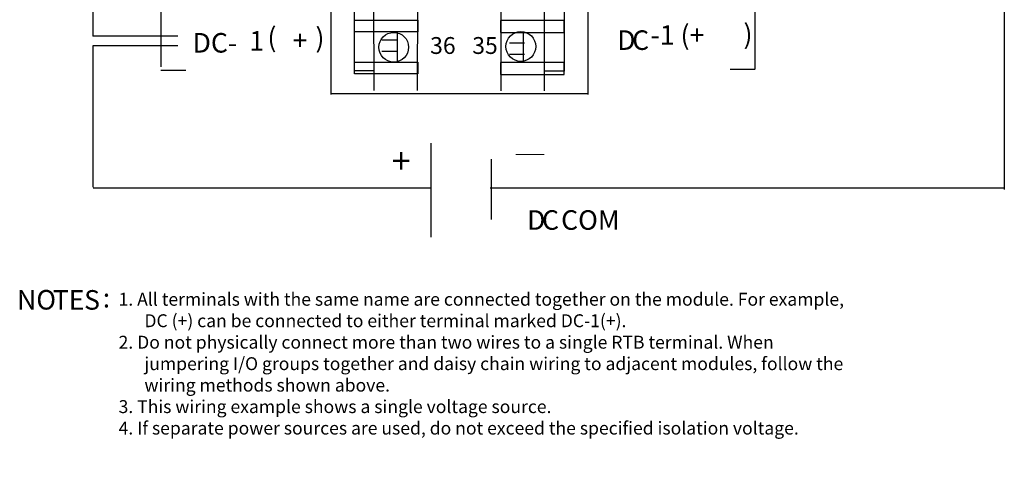
# Model space of a CAD drawing. Extents: x 56 to 154, y 77 to 190.
# Drawn here: x 61 to 153, y 77 to 119 of the extents above; entities that cross this region are included whole.
import ezdxf

# ---------------------------------------------------------------- set-up
doc = ezdxf.new("R2010")
doc.units = 0
doc.layers.add('LAYER_1', color=160, linetype='Continuous')
doc.styles.add('STD', font='txt')

# ---------------------------------------------------------------- blocks, each defined once
blk = doc.blocks.new('AI9-BLK283')
at = {"layer": 'LAYER_1', "color": 7, "lineweight": 0, "insert": (-1.086, 0.954), "char_height": 1.5749, "attachment_point": 1, "style": 'STD'}
blk.add_mtext('\\fUnivers CondensedLight|b0|i0;\\H1.5749;\\C7;35', dxfattribs=at)
blk = doc.blocks.new('AI9-BLK282')
at = {"layer": 'LAYER_1', "color": 7, "lineweight": 0, "insert": (-1.086, 0.954), "char_height": 1.5749, "attachment_point": 1, "style": 'STD'}
blk.add_mtext('\\fUnivers CondensedLight|b0|i0;\\H1.5749;\\C7;36', dxfattribs=at)
blk = doc.blocks.new('AI9-BLK260')
at = {"layer": 'LAYER_1', "color": 7, "lineweight": 0, "insert": (-0.26, 1.106), "char_height": 1.82689, "attachment_point": 1, "style": 'STD'}
blk.add_mtext('\\fUnivers CondensedLight|b0|i0;\\H1.8269;\\C7; ', dxfattribs=at)
blk = doc.blocks.new('AI9-BLK256')
at = {"layer": 'LAYER_1', "color": 7, "lineweight": 0, "insert": (-0.26, 1.106), "char_height": 1.82689, "attachment_point": 1, "style": 'STD'}
blk.add_mtext('\\fUnivers CondensedLight|b0|i0;\\H1.8269;\\C7; ', dxfattribs=at)
blk = doc.blocks.new('AI9-BLK250')
at = {"layer": 'LAYER_1', "color": 7, "lineweight": 0, "insert": (-0.26, 1.106), "char_height": 1.82689, "attachment_point": 1, "style": 'STD'}
blk.add_mtext('\\fUnivers CondensedLight|b0|i0;\\H1.8269;\\C7; ', dxfattribs=at)
blk = doc.blocks.new('AI9-BLK195')
at = {"layer": 'LAYER_1', "color": 7, "lineweight": 0, "insert": (-0.26, 1.106), "char_height": 1.82689, "attachment_point": 1, "style": 'STD'}
blk.add_mtext('\\fUnivers CondensedLight|b0|i0;\\H1.8269;\\C7; ', dxfattribs=at)
blk = doc.blocks.new('AI9-BLK184')
at = {"layer": 'LAYER_1', "color": 7, "lineweight": 0, "insert": (-0.26, 1.106), "char_height": 1.82689, "attachment_point": 1, "style": 'STD'}
blk.add_mtext('\\fUnivers CondensedLight|b0|i0;\\H1.8269;\\C7; ', dxfattribs=at)
blk = doc.blocks.new('AI9-BLK175')
at = {"layer": 'LAYER_1', "color": 7, "lineweight": 0, "insert": (-0.26, 1.106), "char_height": 1.82689, "attachment_point": 1, "style": 'STD'}
blk.add_mtext('\\fUnivers CondensedLight|b0|i0;\\H1.8269;\\C7; ', dxfattribs=at)
blk = doc.blocks.new('AI9-BLK140')
at = {"layer": 'LAYER_1', "color": 7, "lineweight": 0, "insert": (-0.26, 1.106), "char_height": 1.82689, "attachment_point": 1, "style": 'STD'}
blk.add_mtext('\\fUnivers CondensedLight|b0|i0;\\H1.8269;\\C7; ', dxfattribs=at)
blk = doc.blocks.new('AI9-BLK117')
at = {"layer": 'LAYER_1', "color": 7, "lineweight": 0, "insert": (-0.946, 1.43), "char_height": 2.36235, "attachment_point": 1, "style": 'STD'}
blk.add_mtext('\\fUnivers CondensedLight|b0|i0;\\H2.3624;\\C7;+', dxfattribs=at)
blk = doc.blocks.new('AI9-BLK103')
at = {"layer": 'LAYER_1', "color": 7, "lineweight": 0, "insert": (-0.818, 1.106), "char_height": 1.82689, "attachment_point": 1, "style": 'STD'}
blk.add_mtext('\\fUnivers CondensedLight|b0|i0;\\H1.8269;\\C7;D', dxfattribs=at)
blk = doc.blocks.new('AI9-BLK102')
at = {"layer": 'LAYER_1', "color": 7, "lineweight": 0, "insert": (-0.712, 1.106), "char_height": 1.82689, "attachment_point": 1, "style": 'STD'}
blk.add_mtext('\\fUnivers CondensedLight|b0|i0;\\H1.8269;\\C7;C', dxfattribs=at)
blk = doc.blocks.new('AI9-BLK101')
at = {"layer": 'LAYER_1', "color": 7, "lineweight": 0, "insert": (-2.806, 1.106), "char_height": 1.82689, "attachment_point": 1, "style": 'STD'}
blk.add_mtext('\\fUnivers CondensedLight|b0|i0;\\H1.8269;\\C7; COM', dxfattribs=at)
blk = doc.blocks.new('AI9-BLK69')
at = {"layer": 'LAYER_1', "color": 7, "lineweight": 0, "insert": (-1.904, 1.106), "char_height": 1.82689, "attachment_point": 1, "style": 'STD'}
blk.add_mtext('\\fUnivers CondensedLight|b0|i0;\\H1.8269;\\C7;DC-', dxfattribs=at)
blk = doc.blocks.new('AI9-BLK68')
at = {"layer": 'LAYER_1', "color": 7, "lineweight": 0, "insert": (-0.63, 1.106), "char_height": 1.82689, "attachment_point": 1, "style": 'STD'}
blk.add_mtext('\\fUnivers CondensedLight|b0|i0;\\H1.8269;\\C7;1', dxfattribs=at)
blk = doc.blocks.new('AI9-BLK67')
at = {"layer": 'LAYER_1', "color": 7, "lineweight": 0, "insert": (-0.592, 1.106), "char_height": 1.82689, "attachment_point": 1, "style": 'STD'}
blk.add_mtext('\\fUnivers CondensedLight|b0|i0;\\H1.8269;\\C7; (', dxfattribs=at)
blk = doc.blocks.new('AI9-BLK66')
at = {"layer": 'LAYER_1', "color": 7, "lineweight": 0, "insert": (-0.732, 1.106), "char_height": 1.82689, "attachment_point": 1, "style": 'STD'}
blk.add_mtext('\\fUnivers CondensedLight|b0|i0;\\H1.8269;\\C7;+', dxfattribs=at)
blk = doc.blocks.new('AI9-BLK65')
at = {"layer": 'LAYER_1', "color": 7, "lineweight": 0, "insert": (-0.349, 1.106), "char_height": 1.82689, "attachment_point": 1, "style": 'STD'}
blk.add_mtext('\\fUnivers CondensedLight|b0|i0;\\H1.8269;\\C7;)', dxfattribs=at)
blk = doc.blocks.new('AI9-BLK28')
at = {"layer": 'LAYER_1', "color": 7, "lineweight": 0, "insert": (-0.818, 1.106), "char_height": 1.82689, "attachment_point": 1, "style": 'STD'}
blk.add_mtext('\\fUnivers CondensedLight|b0|i0;\\H1.8269;\\C7;D', dxfattribs=at)
blk = doc.blocks.new('AI9-BLK27')
at = {"layer": 'LAYER_1', "color": 7, "lineweight": 0, "insert": (-0.712, 1.106), "char_height": 1.82689, "attachment_point": 1, "style": 'STD'}
blk.add_mtext('\\fUnivers CondensedLight|b0|i0;\\H1.8269;\\C7;C', dxfattribs=at)
blk = doc.blocks.new('AI9-BLK26')
at = {"layer": 'LAYER_1', "color": 7, "lineweight": 0, "insert": (-2.357, 1.106), "char_height": 1.82689, "attachment_point": 1, "style": 'STD'}
blk.add_mtext('\\fUnivers CondensedLight|b0|i0;\\H1.8269;\\C7;-1 (+', dxfattribs=at)
blk = doc.blocks.new('AI9-BLK25')
at = {"layer": 'LAYER_1', "color": 7, "lineweight": 0, "insert": (-0.349, 1.106), "char_height": 1.82689, "attachment_point": 1, "style": 'STD'}
blk.add_mtext('\\fUnivers CondensedLight|b0|i0;\\H1.8269;\\C7;)', dxfattribs=at)
blk = doc.blocks.new('AI9-BLK8')
at = {"layer": 'LAYER_1', "color": 7, "lineweight": 0, "insert": (-1.641, 1.106), "char_height": 1.82689, "attachment_point": 1, "style": 'STD'}
blk.add_mtext('\\fUnivers CondensedLight|b0|i0;\\H1.8269;\\C7;NO', dxfattribs=at)
blk = doc.blocks.new('AI9-BLK7')
at = {"layer": 'LAYER_1', "color": 7, "lineweight": 0, "insert": (-1.201, 1.106), "char_height": 1.82689, "attachment_point": 1, "style": 'STD'}
blk.add_mtext('\\fUnivers CondensedLight|b0|i0;\\H1.8269;\\C7;TE', dxfattribs=at)
blk = doc.blocks.new('AI9-BLK6')
at = {"layer": 'LAYER_1', "color": 7, "lineweight": 0, "insert": (-0.605, 1.106), "char_height": 1.82689, "attachment_point": 1, "style": 'STD'}
blk.add_mtext('\\fUnivers CondensedLight|b0|i0;\\H1.8269;\\C7;S', dxfattribs=at)
blk = doc.blocks.new('AI9-BLK5')
at = {"layer": 'LAYER_1', "color": 7, "lineweight": 0, "insert": (-0.254, 1.106), "char_height": 1.82689, "attachment_point": 1, "style": 'STD'}
blk.add_mtext('\\fUnivers CondensedLight|b0|i0;\\H1.8269;\\C7;:', dxfattribs=at)

msp = doc.modelspace()

# ---------------------------------------------------------------- linework, layer by layer
at = {"linetype": 'Continuous', "lineweight": 0}
msp.add_line((107.352, 106.55), (110.006, 106.55), dxfattribs=at)
at = {"layer": 'LAYER_1', "color": 7}
for p, q in [((114.133, 112.149), (114.133, 190.059)), ((94.112, 112.533), (93.784, 187.382)), ((98.167, 112.533), (98.454, 187.382)), ((105.977, 112.489), (105.977, 187.338)), ((110.032, 112.489), (110.032, 187.338)), ((153.022, 181.137), (153.022, 103.266)), ((67.811, 152.522), (67.811, 117.596)), ((74.168, 149.475), (74.168, 114.725)), ((129.731, 114.542), (129.731, 149.773)), ((96.273, 117.947), (96.273, 115.303)), ((108.053, 117.98), (108.053, 115.336)), ((75.777, 117.596), (67.811, 117.596)), ((96.235, 117.221), (94.823, 117.221)), ((108.18, 116.956), (106.769, 116.956)), ((67.811, 116.702), (67.811, 103.483)), ((75.777, 116.702), (67.811, 116.702)), ((96.235, 116.162), (94.823, 116.162)), ((108.18, 115.898), (106.769, 115.898)), ((74.161, 114.42), (76.498, 114.42)), ((129.739, 114.488), (127.402, 114.488)), ((90.144, 112.243), (114.133, 112.243)), ((99.434, 98.818), (99.434, 107.617)), ((105.079, 100.468), (105.079, 106.112)), ((99.368, 103.403), (67.844, 103.401)), ((153.021, 103.4), (104.969, 103.403))]:
    msp.add_line(p, q, dxfattribs=at)
for points in [[(92.26, 190.028), (92.26, 114.385), (94.112, 114.385)], [(111.708, 189.984), (111.884, 114.341), (110.032, 114.341)]]:
    msp.add_lwpolyline(points, dxfattribs=at)
for points in [[(92.262, 119.095), (98.213, 119.095), (98.213, 117.992), (92.262, 117.992)], [(105.931, 117.948), (111.882, 117.948), (111.882, 119.051), (105.931, 119.051)], [(92.262, 115.17), (98.213, 115.17), (98.213, 114.067), (92.262, 114.067)], [(105.931, 114.023), (111.882, 114.023), (111.882, 115.126), (105.931, 115.126)]]:
    msp.add_lwpolyline(points, close=True, dxfattribs=at)
for centre in [(95.942, 116.562), (107.827, 116.636)]:
    msp.add_circle(centre, 1.389, dxfattribs=at)
msp.add_open_spline([(114.133, 190.059), (114.133, 190.059), (104.28, 190.059), (104.28, 190.059), (104.28, 190.059), (104.28, 190.062), (104.28, 190.062), (104.28, 189.374), (103.163, 188.816), (101.786, 188.816), (100.408, 188.816), (99.291, 189.374), (99.291, 190.062), (99.291, 190.062), (99.316, 190.059), (99.316, 190.059), (99.316, 190.059), (90.055, 190.059), (90.055, 190.059), (90.055, 190.059), (90.055, 112.149), (90.055, 112.149)], degree=3, knots=[0, 0, 0, 0, 1, 1, 1, 2, 2, 2, 3, 3, 3, 4, 4, 4, 5, 5, 5, 6, 6, 6, 7, 7, 7, 7], dxfattribs=at)

# ---------------------------------------------------------------- block references
for name, p in [('AI9-BLK26', (122.308, 117.513)), ('AI9-BLK25', (128.99, 117.593)), ('AI9-BLK69', (79.044, 116.788)), ('AI9-BLK68', (83.075, 116.979)), ('AI9-BLK67', (84.172, 117.295)), ('AI9-BLK66', (87.213, 117.019)), ('AI9-BLK65', (88.976, 117.256)), ('AI9-BLK28', (117.651, 117.038)), ('AI9-BLK27', (118.942, 117.038)), ('AI9-BLK282', (100.432, 116.562)), ('AI9-BLK283', (104.369, 116.562)), ('AI9-BLK117', (96.694, 105.696)), ('AI9-BLK103', (109.226, 100.231)), ('AI9-BLK102', (110.517, 100.231)), ('AI9-BLK101', (113.839, 100.231)), ('AI9-BLK8', (62.369, 92.777)), ('AI9-BLK6', (67.604, 92.765)), ('AI9-BLK7', (65.271, 92.765)), ('AI9-BLK5', (68.998, 92.968)), ('AI9-BLK260', (128.574, 92.771)), ('AI9-BLK256', (131.918, 92.771)), ('AI9-BLK250', (151.261, 92.771)), ('AI9-BLK195', (145.305, 87.14)), ('AI9-BLK184', (102.056, 84.303)), ('AI9-BLK175', (124.852, 84.303)), ('AI9-BLK140', (76.497, 75.836))]:
    msp.add_blockref(name, p, dxfattribs=at)

# ---------------------------------------------------------------- texts
at = {"linetype": 'Continuous', "lineweight": 0}
for s, p in [('1. All terminals with the same name are connected together on the module. For example,', (70.224, 92.416)), ('DC (+) can be connected to either terminal marked DC-1(+).', (72.638, 90.41)), ('2. Do not physically connect more than two wires to a single RTB terminal. When', (70.224, 88.403)), ('jumpering I/O groups together and daisy chain wiring to adjacent modules, follow the', (72.638, 86.397)), ('wiring methods shown above.', (72.638, 84.39)), ('3. This wiring example shows a single voltage source.', (70.224, 82.384)), ('4. If separate power sources are used, do not exceed the specified isolation voltage.', (70.224, 80.377))]:
    msp.add_text(s, height=1.20391, dxfattribs=at).set_placement(p)

doc.saveas('drawing.dxf')
